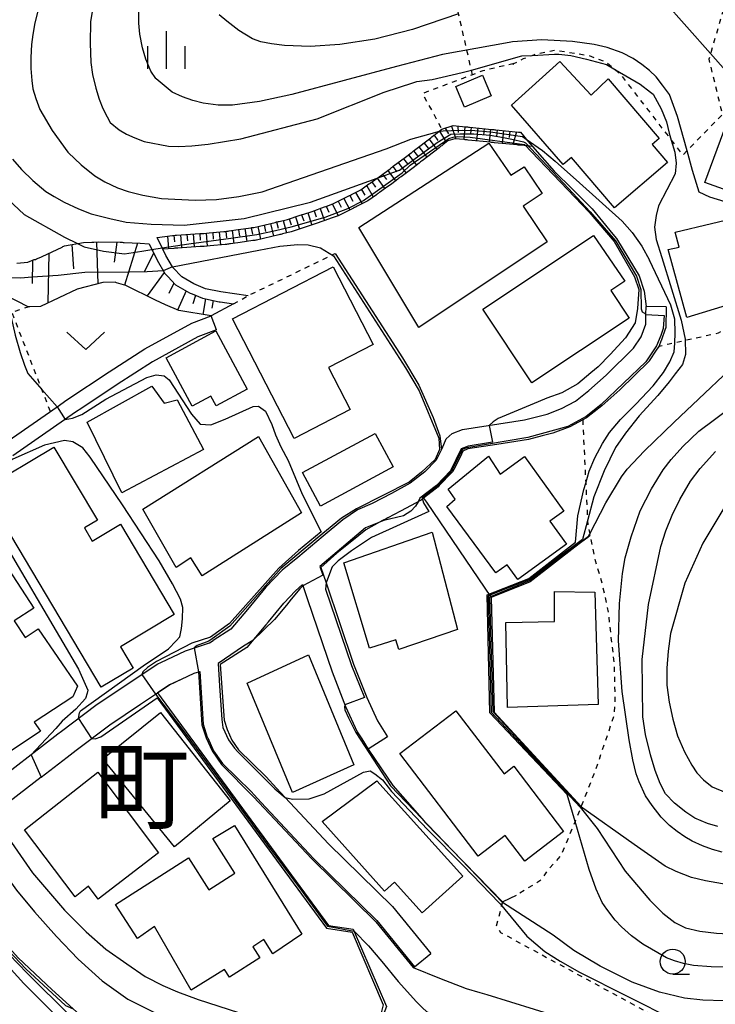
# Model space of a CAD drawing. Extents: x -4000 to -2000, y 102000 to 103500.
# Drawn here: x -2517 to -2448, y 103115 to 103213 of the extents above; entities that cross this region are included whole.
import ezdxf
from ezdxf.enums import TextEntityAlignment as Align

# ---------------------------------------------------------------- set-up
doc = ezdxf.new("R2010")
doc.units = 0
doc.linetypes.add('630100', pattern=[1, 0.5, -0.5])
for name, color, linetype in [('2101000', 7, 'Continuous'), ('2101001', 7, 'Continuous'), ('2103000', 6, 'Continuous'), ('3001000', 4, 'Continuous'), ('6101110', 6, 'Continuous'), ('6101121', 6, 'Continuous'), ('6101990', 6, 'Continuous'), ('6110000', 1, '611000'), ('6110110', 1, '611011'), ('6110120', 1, 'Continuous'), ('6301000', 3, '630100'), ('6313000', 3, 'Continuous'), ('6331000', 3, 'Continuous'), ('6334000', 3, 'Continuous'), ('7101000', 2, 'Continuous'), ('7101001', 8, 'Continuous'), ('7102000', 6, 'Continuous'), ('7102001', 8, 'Continuous'), ('8114000', 7, 'Continuous')]:
    doc.layers.add(name, color=color, linetype=linetype)
doc.styles.add('PlotAnnotation', font='txt')
doc.linetypes.add('611000', pattern='A,1,[3,dmdr.shx,S=0.2,R=0,X=0,Y=0],1', length=2)
doc.linetypes.add('611011', pattern='A,1,[3,dmdr.shx,S=0.2,R=0,X=0,Y=0],1', length=2)

# ---------------------------------------------------------------- blocks, each defined once
blk = doc.blocks.new('631300')
at = {"layer": '6313000'}
blk.add_lwpolyline([(0.75, 0.35), (0, -0.35), (-0.75, 0.35)], dxfattribs=at)
blk = doc.blocks.new('633100')
at = {"layer": '6331000'}
blk.add_lwpolyline([(0, -0.5), (0.67, -0.5)], dxfattribs=at)
blk.add_circle((0, 0), 0.5, dxfattribs=at)
blk = doc.blocks.new('633400')
at = {"layer": '6334000'}
for points in [[(0, -0.75), (0, 0.75)], [(-0.75, -0.75), (-0.75, 0.15)], [(0.75, -0.75), (0.75, 0.15)]]:
    blk.add_lwpolyline(points, dxfattribs=at)

msp = doc.modelspace()

# ---------------------------------------------------------------- linework, layer by layer
at = {"layer": '2101000', "flags": 128}
for points in [[(-2475.19, 103170.28), (-2475.14, 103170.37), (-2474.73, 103171.33), (-2474.12, 103171.86), (-2473.09, 103172.28), (-2466.9, 103173.24), (-2464.64, 103173.82), (-2463.18, 103174.36), (-2461.8, 103175.11), (-2460.44, 103176.18), (-2458.73, 103177.7), (-2455.97, 103180.4), (-2455.21, 103181.54), (-2454.76, 103182.8), (-2454.74, 103183.78), (-2454.73, 103184.57)], [(-2524.24, 103167.86), (-2523.12, 103168.44), (-2519.26, 103170.69), (-2518.91, 103170.9), (-2513.68, 103174.55), (-2512.7, 103175.24), (-2508.47, 103178.04), (-2504.91, 103180.34), (-2500.2, 103182.91), (-2498.24, 103183.64)], [(-2497.72, 103182.24), (-2499.58, 103181.54), (-2504.14, 103179.05), (-2507.65, 103176.79), (-2511.21, 103174.42), (-2511.85, 103174), (-2518.1, 103169.63)], [(-2476.99, 103165.41), (-2477.25, 103165.21), (-2479.29, 103164.1), (-2480.57, 103163.45), (-2480.75, 103163.35)], [(-2492.53, 103153.02), (-2490.98, 103154.9), (-2489.8, 103156.14), (-2489.12, 103156.76)], [(-2536.36, 103149.88), (-2537.37, 103152.89), (-2537.66, 103153.85), (-2535.43, 103154.69), (-2529.67, 103146.31), (-2527.84, 103143.25), (-2526.6, 103141.24), (-2525.6, 103139.2), (-2524.33, 103136.67), (-2520.2, 103129.6), (-2517.73, 103126.18), (-2515.95, 103124.01), (-2513.74, 103121.55), (-2511.57, 103119.28), (-2509.18, 103117.11), (-2506.6, 103115.29), (-2504, 103113.98), (-2501.86, 103113.18), (-2500.28, 103112.86), (-2499.17, 103112.55), (-2498.43, 103112.07), (-2497.96, 103111.3), (-2497.75, 103110.85)], [(-2521.2, 103135.96), (-2516.27, 103139.75), (-2513.59, 103141.81), (-2513.23, 103142.09), (-2509.8, 103144.69), (-2506.65, 103146.8), (-2503.59, 103148.82), (-2503.3, 103148.96), (-2500.83, 103150.12), (-2498.43, 103150.93), (-2498.04, 103151.18)], [(-2515.26, 103137.5), (-2512.68, 103139.49), (-2511.78, 103140.18), (-2508.41, 103142.73), (-2505.32, 103144.8), (-2504.74, 103145.19), (-2502.42, 103146.73), (-2499.94, 103147.89), (-2499.39, 103148.07)], [(-2490.85, 103135.47), (-2486.51, 103130.83), (-2480.11, 103124.56), (-2476.27, 103119.84)], [(-2481.61, 103107.34), (-2487.13, 103106.83), (-2490.58, 103106.44), (-2491.27, 103106.32), (-2493.82, 103105.89), (-2497.15, 103104.81), (-2498.2, 103104.48), (-2500.29, 103103.79), (-2501.19, 103103.49), (-2501.48, 103103.4), (-2502.39, 103103.1), (-2505.77, 103106.15), (-2509.25, 103109.33), (-2513.21, 103113.03), (-2517.02, 103116.84), (-2519.59, 103119.66), (-2522.39, 103122.94), (-2524.66, 103126.16), (-2526.39, 103128.74), (-2527.68, 103130.73)]]:
    msp.add_lwpolyline(points, dxfattribs=at)
at = {"layer": '2101001', "flags": 128}
for points in [[(-2452.73, 103184.54), (-2452.76, 103182.43), (-2452.77, 103182.4), (-2453.23, 103181.14), (-2453.24, 103181.11), (-2453.42, 103180.63), (-2453.44, 103180.59), (-2453.7, 103180.21), (-2454.4, 103179.15), (-2454.43, 103179.12), (-2457.36, 103176.24), (-2459.16, 103174.64), (-2460.69, 103173.43), (-2461.07, 103173.23), (-2462.36, 103172.53), (-2464.05, 103171.91), (-2465.14, 103171.63), (-2466.5, 103171.28), (-2469.65, 103170.79), (-2472.55, 103170.34), (-2473.07, 103170.12), (-2473.34, 103169.51), (-2473.98, 103168.28), (-2474.11, 103168.03), (-2474.16, 103167.97), (-2475.42, 103166.67), (-2475.54, 103166.55), (-2475.83, 103166.32), (-2476.99, 103165.41)], [(-2452.73, 103184.54), (-2454.73, 103184.57)], [(-2497.72, 103182.24), (-2498.24, 103183.64)], [(-2475.19, 103170.28), (-2475.75, 103169.21), (-2476.88, 103168.04), (-2478.35, 103166.89), (-2480.22, 103165.87), (-2482.15, 103164.88), (-2483.62, 103164.25), (-2485.08, 103163.23), (-2487.03, 103161.61), (-2489.59, 103159.48), (-2491.16, 103158.19), (-2492.78, 103156.49), (-2494.61, 103154.26), (-2496.27, 103152.31), (-2498.04, 103151.18)], [(-2480.75, 103163.35), (-2481.12, 103163.16), (-2482.77, 103162.24), (-2484.19, 103161.09), (-2485.68, 103159.9), (-2487.27, 103158.46), (-2486.75, 103156.94), (-2484, 103148.81), (-2482.69, 103145.47), (-2481.62, 103143.14), (-2480.6, 103141.53)], [(-2489.12, 103156.76), (-2488.62, 103155.27), (-2486.16, 103148.02), (-2484.8, 103144.57), (-2483.65, 103142.04), (-2483.18, 103141.31), (-2482.54, 103140.3)], [(-2492.53, 103153.02), (-2492.77, 103152.72), (-2494.68, 103150.48), (-2497.34, 103148.78), (-2496.96, 103143.18), (-2496.67, 103142.25), (-2496.19, 103141.19), (-2495.51, 103140.22), (-2492.75, 103137.52), (-2491.7, 103136.38), (-2490.85, 103135.47)], [(-2499.39, 103148.07), (-2499.04, 103142.78), (-2498.64, 103141.5), (-2498.6, 103141.41), (-2498.02, 103140.14), (-2497.12, 103138.85), (-2494.26, 103136.05), (-2493.95, 103135.72), (-2493.24, 103134.95), (-2488.02, 103129.36), (-2481.66, 103123.14), (-2477.9, 103118.52)], [(-2480.6, 103141.53), (-2482.44, 103140.36), (-2482.54, 103140.3)], [(-2515.26, 103137.5), (-2520.02, 103133.85), (-2519.13, 103132.26), (-2516.14, 103127.93), (-2512.94, 103124.19), (-2510.75, 103122.01), (-2508.81, 103120.29), (-2506.71, 103118.8), (-2504.87, 103117.55), (-2503.09, 103116.64), (-2501.64, 103116), (-2499.55, 103115.25), (-2495.52, 103113.95), (-2490.09, 103112.26), (-2486.16, 103111.3), (-2485.92, 103111.26)], [(-2477.9, 103118.52), (-2476.27, 103119.84)]]:
    msp.add_lwpolyline(points, dxfattribs=at)
at = {"layer": '2103000', "flags": 128}
msp.add_lwpolyline([(-2494.56, 103185.65), (-2497.28, 103186.04), (-2498.82, 103186.36), (-2499.98, 103186.84), (-2501.19, 103187.54), (-2502.09, 103188.49), (-2502.12, 103188.54), (-2502.78, 103189.68), (-2503.1, 103190.33), (-2503.66, 103191.48)], dxfattribs=at)
at = {"layer": '3001000', "flags": 128}
for points in [[(-2457.88, 103194.44), (-2462.2, 103199.49), (-2463.03, 103198.78), (-2468.21, 103204.72), (-2463.35, 103209.11), (-2460.21, 103205.72), (-2458.53, 103207.37), (-2453.43, 103201.4), (-2454.12, 103200.79), (-2452.57, 103198.99), (-2457.88, 103194.44)], [(-2470.24, 103205.67), (-2472.89, 103204.54), (-2473.77, 103206.59), (-2471.11, 103207.72), (-2470.24, 103205.67)], [(-2437.79, 103193.06), (-2448.85, 103196.98), (-2446.72, 103202.76), (-2436.14, 103198.93), (-2437.79, 103193.06)], [(-2483.49, 103192.49), (-2470.48, 103200.93), (-2468.26, 103197.71), (-2466.92, 103198.54), (-2465.14, 103195.88), (-2467.03, 103194.61), (-2464.64, 103191.04), (-2477.47, 103182.47), (-2483.49, 103192.49)], [(-2451.8, 103192.01), (-2444.54, 103193.75), (-2444.2, 103192.06), (-2442.3, 103192.63), (-2441, 103188.5), (-2442.69, 103187.99), (-2442.11, 103186.09), (-2450.66, 103183.49), (-2452.5, 103190.29), (-2451.4, 103190.51), (-2451.8, 103192.01)], [(-2471.08, 103184.33), (-2459.98, 103191.67), (-2456.86, 103187.11), (-2458.26, 103186.17), (-2456.43, 103183.42), (-2466.15, 103176.94), (-2471.08, 103184.33)], [(-2489.95, 103171.38), (-2496.13, 103183.36), (-2486.05, 103188.56), (-2482.04, 103180.79), (-2486.52, 103178.48), (-2484.34, 103174.27), (-2489.95, 103171.38)], [(-2494.64, 103176.32), (-2497.76, 103174.64), (-2498.29, 103175.62), (-2500.16, 103174.61), (-2502.77, 103179.46), (-2497.79, 103182.15), (-2494.64, 103176.32)], [(-2510.66, 103173.01), (-2504.18, 103176.62), (-2502.95, 103174.9), (-2501.65, 103175.26), (-2499.01, 103170.28), (-2507.21, 103165.93), (-2510.66, 103173.01)], [(-2489.23, 103163.93), (-2499.16, 103157.65), (-2500.29, 103159.42), (-2501.77, 103158.48), (-2505.1, 103164.31), (-2493.53, 103171.58), (-2489.23, 103163.93)], [(-2489.1, 103167.98), (-2481.84, 103171.88), (-2480.04, 103168.53), (-2487.3, 103164.62), (-2489.1, 103167.98)], [(-2509.25, 103146.5), (-2521.06, 103166.3), (-2514, 103170.51), (-2509.64, 103163.2), (-2510.93, 103162.43), (-2510.15, 103161.11), (-2507.34, 103162.79), (-2501.95, 103153.75), (-2507.34, 103150.53), (-2506.07, 103148.4), (-2509.25, 103146.5)], [(-2469.34, 103167.81), (-2466.91, 103169.57), (-2462.94, 103164.11), (-2464.35, 103163.09), (-2462.69, 103160.8), (-2467.56, 103157.26), (-2468.64, 103158.74), (-2469.75, 103157.92), (-2474.67, 103164.57), (-2473.84, 103165.29), (-2474.55, 103166.29), (-2470.51, 103169.61), (-2469.34, 103167.81)], [(-2473.6, 103152.25), (-2479.47, 103150.25), (-2479.76, 103151.22), (-2482.41, 103150.4), (-2484.96, 103158.95), (-2476.12, 103162), (-2473.6, 103152.25)], [(-2468.59, 103144.46), (-2468.76, 103152.96), (-2463.9, 103153.05), (-2463.88, 103156.06), (-2459.84, 103155.99), (-2459.53, 103144.75), (-2468.59, 103144.46)], [(-2490.11, 103135.97), (-2494.65, 103146.91), (-2488.52, 103149.74), (-2483.99, 103138.74), (-2490.11, 103135.97)], [(-2501.94, 103130.51), (-2509.11, 103139.34), (-2503.33, 103143.96), (-2496.35, 103135.12), (-2501.94, 103130.51)], [(-2473.76, 103144.14), (-2468.94, 103137.83), (-2467.96, 103138.58), (-2462.98, 103132.05), (-2466.86, 103129.1), (-2468.82, 103131.67), (-2471.53, 103129.6), (-2479.36, 103139.87), (-2473.76, 103144.14)], [(-2503.53, 103129.93), (-2509.55, 103125.3), (-2510.52, 103126.57), (-2511.87, 103125.53), (-2516.95, 103132.21), (-2509.61, 103137.99), (-2503.53, 103129.93)], [(-2481.67, 103137.13), (-2473.07, 103127.58), (-2477.13, 103123.92), (-2479.9, 103127), (-2480.9, 103126.1), (-2487.14, 103133.04), (-2481.67, 103137.13)], [(-2507.82, 103124.75), (-2500.54, 103129.41), (-2498.49, 103126.21), (-2495.87, 103127.89), (-2498.08, 103131.34), (-2495.92, 103132.67), (-2489.18, 103121.77), (-2492.08, 103119.82), (-2492.98, 103121.24), (-2494.1, 103120.52), (-2493.39, 103119.41), (-2496.43, 103117.47), (-2496.93, 103118.25), (-2500.26, 103116.17), (-2503.92, 103122.56), (-2505.63, 103121.34), (-2507.82, 103124.75)]]:
    msp.add_lwpolyline(points, close=True, dxfattribs=at)
msp.add_lwpolyline([(-2519.87, 103160.29), (-2516.01, 103154.41), (-2517.96, 103153.13), (-2516.87, 103151.46), (-2515.57, 103152.33), (-2511.64, 103146.58), (-2512.09, 103145.54), (-2515.96, 103143), (-2515.35, 103142.08), (-2521.22, 103138.2)], dxfattribs=at)
at = {"layer": '6101110', "flags": 128}
for points in [[(-2503.66, 103191.48), (-2502.11, 103191.7), (-2502.03, 103191.7), (-2501.86, 103191.72), (-2501.76, 103191.72), (-2501.71, 103191.73), (-2499.39, 103191.88), (-2499.31, 103191.88), (-2499.28, 103191.88), (-2499.11, 103191.9), (-2498.99, 103191.9), (-2498.46, 103191.94), (-2497, 103192.07), (-2496.87, 103192.09), (-2496.8, 103192.1), (-2496.7, 103192.12), (-2496.54, 103192.13), (-2496.46, 103192.14), (-2495.54, 103192.27), (-2494.24, 103192.46), (-2494.18, 103192.47), (-2494.07, 103192.49), (-2493.98, 103192.5), (-2491.84, 103193), (-2491.72, 103193.04), (-2491.54, 103193.07), (-2491.52, 103193.08), (-2491.46, 103193.1), (-2490.61, 103193.3), (-2489.34, 103193.72), (-2489.23, 103193.75), (-2489.13, 103193.78), (-2489.1, 103193.79), (-2488.99, 103193.83), (-2488.16, 103194.1), (-2486.9, 103194.55), (-2486.78, 103194.6), (-2486.62, 103194.65), (-2486.59, 103194.66), (-2486.5, 103194.7), (-2486.07, 103194.85), (-2484.61, 103195.58), (-2484.49, 103195.64), (-2484.4, 103195.68), (-2484.31, 103195.73), (-2484.2, 103195.78), (-2483.26, 103196.26), (-2482.46, 103196.84), (-2482.38, 103196.89), (-2482.33, 103196.93), (-2482.21, 103197.02), (-2482.11, 103197.08), (-2481.65, 103197.42), (-2481.58, 103197.47), (-2480.95, 103197.92), (-2480.35, 103198.37), (-2480.27, 103198.43), (-2480.19, 103198.49), (-2480.11, 103198.55), (-2480.03, 103198.61), (-2478.82, 103199.51), (-2478.23, 103199.97), (-2478.17, 103200), (-2478.1, 103200.06), (-2477.99, 103200.15), (-2477.91, 103200.21), (-2476.26, 103201.47), (-2476.16, 103201.56), (-2476.04, 103201.65), (-2475.96, 103201.71), (-2475.88, 103201.77), (-2475.84, 103201.8), (-2475.81, 103201.82), (-2475.43, 103202.12), (-2475.18, 103202.32), (-2474.02, 103202.69), (-2472.8, 103202.57), (-2472.7, 103202.56), (-2472.6, 103202.55), (-2472.5, 103202.54), (-2472.4, 103202.53), (-2470.16, 103202.3), (-2470.06, 103202.29), (-2469.96, 103202.28), (-2469.86, 103202.27), (-2469.76, 103202.26), (-2467.51, 103202.04), (-2467.41, 103202.03), (-2467.31, 103202.02), (-2466.56, 103201.13), (-2466.08, 103200.59)], [(-2517.72, 103188.92), (-2516.6, 103189.03), (-2515.96, 103189.27), (-2515.85, 103189.3), (-2515.75, 103189.34), (-2515.3, 103189.51), (-2515.17, 103189.57), (-2513.18, 103190.53), (-2513.09, 103190.58), (-2513, 103190.62), (-2512.92, 103190.66), (-2511.03, 103190.98), (-2510.19, 103191.01), (-2510.09, 103191.01), (-2510, 103191.02), (-2509.53, 103191.04), (-2507.36, 103191.02), (-2507.16, 103191.01), (-2507.06, 103191), (-2506.96, 103190.99), (-2505.36, 103190.91), (-2504.46, 103190.84), (-2504.23, 103190.36), (-2504.16, 103190.23), (-2504.1, 103190.11), (-2503.66, 103189.21), (-2502.89, 103187.89), (-2502.74, 103187.73), (-2502.67, 103187.65), (-2502.6, 103187.57), (-2501.82, 103186.74), (-2500.42, 103185.94), (-2500.35, 103185.91), (-2500.25, 103185.88), (-2500.16, 103185.84), (-2499.12, 103185.4), (-2497.45, 103185.05), (-2497.4, 103185.04), (-2497.36, 103185.04), (-2496.03, 103184.85)]]:
    msp.add_lwpolyline(points, dxfattribs=at)
at = {"layer": '6101121', "flags": 128}
for points in [[(-2466.09, 103200.59), (-2467.24, 103200.71), (-2467.34, 103200.72), (-2467.44, 103200.73), (-2467.54, 103200.74), (-2467.64, 103200.75), (-2469.89, 103200.97), (-2469.99, 103200.98), (-2470.09, 103200.99), (-2470.19, 103201), (-2470.29, 103201.01), (-2472.53, 103201.24), (-2472.63, 103201.25), (-2472.73, 103201.26), (-2472.83, 103201.27), (-2472.93, 103201.28), (-2473.88, 103201.37), (-2474.56, 103201.15), (-2475.02, 103200.79), (-2475.1, 103200.73), (-2475.18, 103200.67), (-2475.26, 103200.61), (-2475.34, 103200.55), (-2475.43, 103200.47), (-2477.13, 103199.17), (-2477.21, 103199.11), (-2477.29, 103199.05), (-2477.36, 103198.99), (-2477.44, 103198.93), (-2478.04, 103198.47), (-2479.25, 103197.57), (-2479.33, 103197.51), (-2479.41, 103197.45), (-2479.49, 103197.39), (-2479.57, 103197.33), (-2480.18, 103196.87), (-2480.82, 103196.41), (-2481.39, 103196), (-2481.47, 103195.95), (-2481.55, 103195.89), (-2481.63, 103195.83), (-2481.72, 103195.77), (-2482.58, 103195.15), (-2483.64, 103194.61), (-2483.73, 103194.57), (-2483.82, 103194.52), (-2483.91, 103194.48), (-2484, 103194.43), (-2485.56, 103193.65), (-2486.04, 103193.48), (-2486.14, 103193.44), (-2486.23, 103193.41), (-2486.33, 103193.38), (-2486.42, 103193.34), (-2487.74, 103192.87), (-2488.55, 103192.61), (-2488.65, 103192.57), (-2488.74, 103192.54), (-2488.84, 103192.51), (-2488.93, 103192.48), (-2490.26, 103192.05), (-2491.1, 103191.85), (-2491.19, 103191.82), (-2491.29, 103191.8), (-2491.39, 103191.78), (-2491.48, 103191.75), (-2493.73, 103191.22), (-2493.78, 103191.21), (-2493.88, 103191.2), (-2493.98, 103191.18), (-2494.07, 103191.17), (-2495.36, 103190.98), (-2496.31, 103190.85), (-2496.41, 103190.84), (-2496.51, 103190.83), (-2496.61, 103190.81), (-2496.71, 103190.8), (-2496.85, 103190.78), (-2498.36, 103190.64), (-2498.95, 103190.6), (-2499.05, 103190.6), (-2499.15, 103190.59), (-2499.25, 103190.58), (-2499.35, 103190.58), (-2501.6, 103190.43), (-2501.7, 103190.42), (-2501.8, 103190.42), (-2501.9, 103190.41), (-2502, 103190.4), (-2503.1, 103190.33), (-2503.66, 103191.48)], [(-2496.03, 103184.85), (-2498.24, 103183.64), (-2501.5, 103184.17), (-2502.82, 103184.75), (-2503.81, 103185.23), (-2506.8, 103186.68), (-2507.74, 103186.96), (-2507.87, 103187), (-2509.09, 103186.98), (-2511.67, 103186.33), (-2515.33, 103184.58), (-2516.41, 103184.56), (-2516.56, 103184.56), (-2518.78, 103185.67)]]:
    msp.add_lwpolyline(points, dxfattribs=at)
at = {"layer": '6101990', "flags": 128}
for points in [[(-2475.92, 103201.74), (-2475.57, 103201.19)], [(-2475.41, 103202.14), (-2474.74, 103201.01)], [(-2474.83, 103202.43), (-2474.49, 103201.85)], [(-2474.21, 103202.63), (-2473.76, 103201.36)], [(-2473.55, 103202.64), (-2473.52, 103201.99)], [(-2472.87, 103202.58), (-2472.96, 103201.28)], [(-2472.23, 103202.52), (-2472.29, 103201.87)], [(-2471.58, 103202.45), (-2471.71, 103201.16)], [(-2470.93, 103202.38), (-2471, 103201.74)], [(-2470.29, 103202.32), (-2470.42, 103201.02)], [(-2469.64, 103202.25), (-2469.7, 103201.6)], [(-2468.99, 103202.19), (-2469.12, 103200.89)], [(-2468.35, 103202.13), (-2468.42, 103201.48)], [(-2467.7, 103202.06), (-2468.06, 103200.79)], [(-2476.95, 103200.94), (-2476.55, 103200.43)], [(-2476.43, 103201.34), (-2475.67, 103200.29)], [(-2478.5, 103199.76), (-2477.71, 103198.72)], [(-2477.99, 103200.15), (-2477.59, 103199.64)], [(-2477.47, 103200.55), (-2476.68, 103199.52)], [(-2479.54, 103198.98), (-2478.76, 103197.94)], [(-2479.02, 103199.36), (-2478.62, 103198.85)], [(-2481.1, 103197.81), (-2480.72, 103197.29)], [(-2480.58, 103198.2), (-2479.8, 103197.16)], [(-2480.06, 103198.59), (-2479.67, 103198.07)], [(-2482.16, 103197.05), (-2481.81, 103196.51)], [(-2481.63, 103197.43), (-2480.87, 103196.37)], [(-2483.8, 103195.99), (-2483.14, 103194.86)], [(-2483.22, 103196.29), (-2482.89, 103195.73)], [(-2482.69, 103196.67), (-2482.03, 103195.54)], [(-2486.12, 103194.83), (-2485.56, 103193.65)], [(-2485.54, 103195.11), (-2485.25, 103194.53)], [(-2484.96, 103195.4), (-2484.37, 103194.24)], [(-2484.38, 103195.7), (-2484.07, 103195.12)], [(-2488.58, 103193.97), (-2488.17, 103192.73)], [(-2487.96, 103194.17), (-2487.76, 103193.55)], [(-2487.35, 103194.39), (-2486.92, 103193.16)], [(-2486.74, 103194.61), (-2486.49, 103194.01)], [(-2492.33, 103192.89), (-2492.03, 103191.62)], [(-2491.7, 103193.04), (-2491.54, 103192.41)], [(-2491.06, 103193.2), (-2490.73, 103191.94)], [(-2490.44, 103193.36), (-2490.25, 103192.74)], [(-2489.82, 103193.56), (-2489.42, 103192.32)], [(-2489.2, 103193.76), (-2488.99, 103193.14)], [(-2499.39, 103191.88), (-2499.35, 103191.23)], [(-2498.74, 103191.92), (-2498.65, 103190.62)], [(-2498.1, 103191.97), (-2498.05, 103191.32)], [(-2497.45, 103192.03), (-2497.32, 103190.74)], [(-2496.8, 103192.1), (-2496.72, 103191.45)], [(-2496.16, 103192.18), (-2496, 103190.89)], [(-2495.51, 103192.27), (-2495.43, 103191.63)], [(-2494.87, 103192.37), (-2494.68, 103191.08)], [(-2494.24, 103192.46), (-2494.12, 103191.82)], [(-2493.59, 103192.59), (-2493.32, 103191.32)], [(-2492.96, 103192.74), (-2492.81, 103192.1)], [(-2509.74, 103191.03), (-2509.59, 103186.85)], [(-2507.68, 103191.02), (-2507.95, 103189.01)], [(-2505.63, 103190.92), (-2506.93, 103186.72)], [(-2502.63, 103191.62), (-2502.51, 103190.37)], [(-2501.99, 103191.71), (-2501.92, 103191.06)], [(-2501.34, 103191.75), (-2501.23, 103190.45)], [(-2500.69, 103191.79), (-2500.64, 103191.15)], [(-2500.04, 103191.84), (-2499.95, 103190.54)], [(-2514.49, 103189.9), (-2514.59, 103184.94)], [(-2512.2, 103190.78), (-2512.03, 103188.35)], [(-2504.01, 103189.92), (-2504.95, 103188.03)], [(-2516.14, 103189.2), (-2516.16, 103186.88)], [(-2502.95, 103187.99), (-2504.67, 103185.65)], [(-2501.98, 103186.91), (-2502.5, 103185.88)], [(-2500.76, 103186.14), (-2501.63, 103184.23)], [(-2499.82, 103185.69), (-2500.09, 103184.84)], [(-2498.83, 103185.34), (-2499.09, 103183.78)], [(-2498.06, 103185.18), (-2498.18, 103184.41)]]:
    msp.add_lwpolyline(points, dxfattribs=at)
at = {"layer": '6110000', "flags": 128}
for points in [[(-2467.31, 103202.02), (-2466.56, 103201.13), (-2466.09, 103200.59), (-2463.92, 103198.13), (-2462.06, 103196.3), (-2461.81, 103196.04), (-2460.11, 103194.34), (-2458.04, 103191.83), (-2457.68, 103191.38), (-2455.89, 103188.42), (-2455.43, 103187.64), (-2454.93, 103186.1), (-2454.73, 103184.57)], [(-2485.86, 103189.89), (-2479.1, 103179.46), (-2477.47, 103176.7), (-2476.03, 103173.48), (-2475.37, 103171.65), (-2475.19, 103170.28)], [(-2452.73, 103184.54), (-2452.76, 103182.43), (-2452.77, 103182.4), (-2453.23, 103181.14), (-2453.24, 103181.11), (-2453.42, 103180.63), (-2453.44, 103180.59), (-2453.7, 103180.21), (-2454.4, 103179.15), (-2454.43, 103179.12), (-2457.36, 103176.24), (-2459.16, 103174.64), (-2460.69, 103173.43), (-2461.07, 103173.23), (-2462.36, 103172.53), (-2464.05, 103171.91), (-2465.14, 103171.63), (-2466.5, 103171.28), (-2469.65, 103170.79), (-2472.55, 103170.34), (-2473.07, 103170.12), (-2473.34, 103169.51), (-2473.98, 103168.28), (-2474.11, 103168.03), (-2474.16, 103167.97), (-2475.42, 103166.67), (-2475.54, 103166.55), (-2475.83, 103166.32), (-2476.99, 103165.41)], [(-2475.19, 103170.28), (-2475.75, 103169.21), (-2476.88, 103168.04), (-2478.35, 103166.89), (-2480.22, 103165.87), (-2482.15, 103164.88), (-2483.62, 103164.25), (-2485.08, 103163.23), (-2487.03, 103161.61), (-2489.59, 103159.48), (-2491.16, 103158.19), (-2492.78, 103156.49), (-2494.61, 103154.26), (-2496.27, 103152.31), (-2498.04, 103151.18)], [(-2476.99, 103165.41), (-2476.7, 103164.99), (-2470.24, 103155.46), (-2469.94, 103144.01), (-2462.74, 103136.21), (-2461.22, 103134.56)], [(-2480.75, 103163.35), (-2481.12, 103163.16), (-2482.77, 103162.24), (-2484.19, 103161.09), (-2485.68, 103159.9), (-2487.27, 103158.46), (-2486.75, 103156.94), (-2484, 103148.81), (-2482.69, 103145.47), (-2481.62, 103143.14), (-2480.6, 103141.53)], [(-2460.33, 103161.66), (-2460.57, 103161.48), (-2461.15, 103161.03), (-2461.84, 103160.5), (-2466.34, 103157.04), (-2470.24, 103155.46)], [(-2489.12, 103156.76), (-2488.62, 103155.27), (-2486.16, 103148.02), (-2484.8, 103144.57), (-2483.65, 103142.04), (-2483.18, 103141.31), (-2482.54, 103140.3), (-2481.2, 103138.32), (-2480.07, 103136.65), (-2477.17, 103133.35), (-2476.79, 103132.92), (-2469.09, 103125.01), (-2469.02, 103125.04), (-2467.7, 103125.67)], [(-2492.53, 103153.02), (-2492.77, 103152.72), (-2494.68, 103150.48), (-2497.34, 103148.78), (-2496.96, 103143.18), (-2496.67, 103142.25), (-2496.19, 103141.19), (-2495.51, 103140.22), (-2492.75, 103137.52), (-2491.7, 103136.38), (-2490.85, 103135.47)], [(-2500.7, 103147.54), (-2502.42, 103146.73), (-2503.63, 103145.93), (-2486.51, 103122.66)], [(-2499.39, 103148.07), (-2499.04, 103142.78), (-2498.64, 103141.5), (-2498.6, 103141.41), (-2498.02, 103140.14), (-2497.12, 103138.85), (-2494.26, 103136.05), (-2493.95, 103135.72), (-2493.24, 103134.95), (-2488.02, 103129.36), (-2481.66, 103123.14), (-2477.9, 103118.52)], [(-2515.26, 103137.5), (-2520.02, 103133.85), (-2519.13, 103132.26), (-2516.14, 103127.93), (-2512.94, 103124.19), (-2510.75, 103122.01), (-2508.81, 103120.29), (-2506.71, 103118.8), (-2504.87, 103117.55), (-2503.09, 103116.64), (-2501.64, 103116), (-2499.55, 103115.25), (-2495.52, 103113.95), (-2490.09, 103112.26), (-2486.16, 103111.3), (-2485.92, 103111.26)], [(-2486.51, 103122.66), (-2484.03, 103122.27), (-2480.71, 103114.54), (-2481.12, 103113.52), (-2481.39, 103112.47), (-2478.64, 103111.25), (-2475.74, 103110.26), (-2464.61, 103106.47), (-2463.69, 103106.34), (-2462.76, 103106.43), (-2461.72, 103106.76), (-2460.32, 103107.59)]]:
    msp.add_lwpolyline(points, dxfattribs=at)
at = {"layer": '6110110', "flags": 128}
msp.add_lwpolyline([(-2526.87, 103131.18), (-2523.25, 103126.08), (-2520.29, 103122.37), (-2517.56, 103119.4), (-2514.19, 103116.23), (-2512.07, 103114.31), (-2506.75, 103109.51), (-2505.29, 103108.23), (-2505.11, 103108.07), (-2501.19, 103103.49)], dxfattribs=at)
at = {"layer": '6110120', "flags": 128}
msp.add_lwpolyline([(-2501.19, 103103.49), (-2502.39, 103103.1), (-2505.77, 103106.15), (-2509.25, 103109.33), (-2513.21, 103113.03), (-2517.02, 103116.84), (-2519.59, 103119.66), (-2522.39, 103122.94), (-2524.66, 103126.16), (-2526.39, 103128.74), (-2527.68, 103130.73), (-2526.87, 103131.18)], dxfattribs=at)
at = {"layer": '6301000', "flags": 128}
for points in [[(-2472.09, 103207.77), (-2472.2, 103208.24), (-2472.66, 103210.25), (-2473.49, 103213.87), (-2473.91, 103215.69), (-2474.18, 103217.31), (-2474.66, 103220.21), (-2475.31, 103222.49), (-2475.61, 103223.54), (-2465, 103228.38), (-2464.55, 103228.59), (-2457.67, 103228.83), (-2452.33, 103227.85), (-2448.82, 103227.21), (-2445.33, 103224.52), (-2445.6, 103222.45), (-2446.08, 103218.71), (-2446.38, 103216.42), (-2446.39, 103216.36), (-2446.98, 103214.33), (-2448.28, 103209.88), (-2448.44, 103209.32), (-2447.1, 103203.79)], [(-2468.05, 103208.87), (-2468.04, 103208.81), (-2467.96, 103208.89), (-2466.99, 103209.4), (-2466.13, 103209.71), (-2465.63, 103209.89), (-2463.85, 103210.24), (-2460.43, 103209.69), (-2458.75, 103209.05), (-2457.78, 103208.26), (-2457.41, 103207.96), (-2455.43, 103205.4), (-2452.2, 103201.22), (-2451.05, 103199.73), (-2450.62, 103200.17), (-2447.1, 103203.79), (-2446.33, 103203.94), (-2443.95, 103203.18), (-2435.47, 103199.76), (-2434.57, 103199.4), (-2426.87, 103200.68), (-2425.82, 103200.63), (-2424.74, 103200.08), (-2423.22, 103194.6), (-2423.27, 103193.31), (-2425.05, 103190.99), (-2428.14, 103189.57), (-2435.3, 103187.26), (-2435.74, 103187.12), (-2439.76, 103185.66), (-2441.72, 103184.95), (-2445.04, 103183.45), (-2447.5, 103181.9), (-2451.36, 103181.05), (-2452.4, 103180.82), (-2453.44, 103180.59)], [(-2467.96, 103208.89), (-2468.05, 103208.87), (-2471.05, 103208.16), (-2472.09, 103207.77), (-2477.1, 103205.89), (-2475.18, 103202.32)], [(-2496.03, 103184.85), (-2494.56, 103185.65), (-2494.06, 103185.92), (-2492.02, 103186.89), (-2485.86, 103189.89)], [(-2514.34, 103174.09), (-2515.2, 103176.29), (-2518.2, 103184.01), (-2516.56, 103184.56)], [(-2461.07, 103173.23), (-2461.06, 103173.01), (-2460.77, 103166.92), (-2460.58, 103163.14), (-2460.57, 103162.81), (-2460.37, 103161.85), (-2460.33, 103161.66), (-2459.82, 103159.16), (-2459.15, 103156.94), (-2458.5, 103153.9), (-2458.24, 103151.47), (-2457.93, 103148.91), (-2457.84, 103144.81), (-2457.99, 103143.55), (-2458.57, 103141.77), (-2459.94, 103137.8), (-2461.22, 103134.56), (-2461.83, 103133.07), (-2463.21, 103129.73), (-2464.69, 103128.02), (-2465.35, 103127.12), (-2467.7, 103125.67)], [(-2469.09, 103125.01), (-2469.72, 103122.59), (-2469.29, 103121.96), (-2454.71, 103114.05), (-2452.11, 103112.37), (-2451.12, 103111.68), (-2449.94, 103110.91), (-2448.51, 103110.68)]]:
    msp.add_lwpolyline(points, dxfattribs=at)
at = {"layer": '7101000', "flags": 128}
for points in [[(-2518.15, 103199.32), (-2517.24, 103198.28), (-2516.12, 103197.2), (-2514.81, 103196.08), (-2513.96, 103195.58), (-2512.98, 103195.01), (-2511.54, 103194.36), (-2510.28, 103193.87), (-2508.41, 103193.37), (-2506.75, 103193.03), (-2504.26, 103192.82), (-2500.95, 103192.73), (-2494.96, 103193.4), (-2488.31, 103195.01), (-2481.65, 103197.42)], [(-2447.54, 103132.54), (-2448.59, 103132.86), (-2449.84, 103133.39), (-2450.75, 103133.98), (-2451.88, 103134.89), (-2452.77, 103135.84), (-2453.3, 103136.87), (-2453.8, 103138.16), (-2454.28, 103139.71), (-2454.77, 103141.76), (-2455.04, 103143.54), (-2455.11, 103149.26), (-2454.48, 103154.78), (-2453.25, 103160.58), (-2452.76, 103162.13), (-2452.12, 103163.69), (-2451.34, 103165.28), (-2450.27, 103167.1), (-2449.3, 103168.36), (-2447.78, 103170.07)], [(-2534.93, 103160.53), (-2534.69, 103160.22), (-2534.19, 103160.22), (-2533.42, 103160.71), (-2528.91, 103163.15), (-2526.07, 103164.55), (-2524.88, 103164.92), (-2523.94, 103165.14), (-2522.55, 103164.83), (-2521.49, 103164.42), (-2520.75, 103163.92), (-2511.52, 103148.3), (-2510.6, 103146.2), (-2510.66, 103145.9), (-2510.82, 103145.36), (-2511.8, 103144.28), (-2513.16, 103143.09), (-2513.8, 103142.36), (-2516.28, 103139.74)], [(-2476.46, 103164.08), (-2482.2, 103161.48), (-2484.21, 103160.13), (-2485.53, 103159.15), (-2486.15, 103158.54), (-2486.71, 103157.05), (-2486.75, 103156.94)], [(-2436.25, 103118.6), (-2438.01, 103117.64), (-2440.88, 103116.1), (-2441.64, 103115.86), (-2442.76, 103115.51), (-2444.62, 103115.19), (-2446.94, 103115.12), (-2449.03, 103115.18), (-2450.89, 103115.39), (-2453.38, 103115.99), (-2456.12, 103116.98), (-2459.32, 103118.58), (-2461.95, 103120.14), (-2464.02, 103121.67), (-2469.11, 103124.95)]]:
    msp.add_lwpolyline(points, dxfattribs=at)
at = {"layer": '7101001', "flags": 128}
for points in [[(-2475.62, 103200.98), (-2474.28, 103201.81), (-2473.36, 103201.86), (-2471.97, 103201.87), (-2470.34, 103201.72), (-2469, 103201.48)], [(-2481.65, 103197.42), (-2479.61, 103198.16), (-2479.55, 103198.18), (-2479.5, 103198.2), (-2479.45, 103198.22), (-2479.4, 103198.23), (-2477.96, 103199.29), (-2475.62, 103200.98)], [(-2469, 103201.48), (-2468.15, 103201.32), (-2466.99, 103201.07), (-2466.81, 103200.96), (-2462.5, 103196.38), (-2460.31, 103194.04), (-2457.79, 103191.15), (-2455.7, 103187.61), (-2455.25, 103186.27), (-2455.23, 103184.36), (-2455.1, 103184.06), (-2454.88, 103183.92), (-2454.74, 103183.78), (-2452.91, 103183.68), (-2453.01, 103182.38), (-2453.26, 103181.67), (-2453.69, 103180.63), (-2454.76, 103179.06), (-2459.22, 103174.77), (-2460.72, 103173.59), (-2462.57, 103172.57), (-2466.56, 103171.46), (-2472.65, 103170.43), (-2473.14, 103170.26), (-2474.2, 103168.11), (-2475.63, 103166.58), (-2477.14, 103165.41), (-2476.99, 103164.93), (-2476.46, 103164.08)], [(-2486.75, 103156.94), (-2486.82, 103156.29), (-2484.22, 103148.65), (-2482.9, 103145.46), (-2484.86, 103144.73), (-2484.9, 103144.52), (-2484.87, 103144.22), (-2484.5, 103143.43), (-2483.79, 103141.95), (-2480.31, 103136.61), (-2478.73, 103134.98), (-2477.17, 103133.35), (-2476.57, 103132.71), (-2469.11, 103124.95)], [(-2516.28, 103139.74), (-2515.26, 103137.5), (-2520.02, 103133.85), (-2519.13, 103132.26), (-2516.14, 103127.93), (-2512.94, 103124.19), (-2510.75, 103122.01), (-2508.81, 103120.29), (-2506.71, 103118.8), (-2504.87, 103117.55), (-2503.09, 103116.64), (-2501.64, 103116), (-2499.55, 103115.25), (-2495.52, 103113.95)]]:
    msp.add_lwpolyline(points, dxfattribs=at)
at = {"layer": '7102000', "flags": 128}
for points in [[(-2513.44, 103227.66), (-2516.54, 103223.25), (-2520.33, 103218.07), (-2521.48, 103215.76), (-2522.41, 103212.68), (-2522.9, 103209.77), (-2522.96, 103207.8), (-2522.47, 103203.78), (-2521.64, 103199.77), (-2520.87, 103197.91), (-2519.06, 103195.76), (-2516.98, 103193.79), (-2512.95, 103191.52), (-2511.63, 103190.88)], [(-2515.05, 103216.37), (-2515.92, 103212.96), (-2516.1, 103211.8), (-2516.25, 103210.79), (-2516.32, 103209.48), (-2516.31, 103208.39), (-2516.22, 103207.21), (-2516.09, 103206.36), (-2515.82, 103205.38), (-2515.39, 103204.29), (-2514.18, 103202.19), (-2512.59, 103200.03), (-2512.56, 103199.99), (-2511.28, 103198.74), (-2509.9, 103197.67), (-2508.91, 103197.06), (-2507.62, 103196.47), (-2506.55, 103196.08), (-2505.09, 103195.72), (-2503.23, 103195.39), (-2499.84, 103195.22), (-2497.71, 103195.3), (-2495.48, 103195.58), (-2493.15, 103196.05), (-2480.75, 103200.37), (-2478.27, 103201.33)], [(-2510.02, 103214.91), (-2510.32, 103213.05), (-2510.37, 103210.92), (-2510.29, 103208.98), (-2510.14, 103207.81), (-2509.81, 103206.41), (-2509.48, 103205.33), (-2509.09, 103204.38), (-2508.66, 103203.57), (-2508.35, 103203), (-2507.47, 103202.27), (-2506.72, 103201.84), (-2505.88, 103201.46), (-2504.96, 103201.1), (-2502.51, 103200.64), (-2501.49, 103200.59), (-2500.18, 103200.65), (-2498.57, 103200.81), (-2495.28, 103201.37), (-2487.65, 103203.37), (-2480.95, 103206.01), (-2477.98, 103206.98), (-2477.68, 103207.08), (-2476.14, 103207.28), (-2473.14, 103207.98), (-2472.2, 103208.24), (-2467.17, 103209.65), (-2466.13, 103209.71), (-2463.9, 103209.84), (-2463.45, 103209.84), (-2462.27, 103209.69), (-2460.69, 103209.34), (-2458.7, 103208.79)], [(-2445.78, 103207.05), (-2448.28, 103209.88), (-2453.02, 103215.25)], [(-2439.79, 103192.92), (-2448.34, 103195.53), (-2449.41, 103196.02), (-2450.07, 103198.18), (-2450.62, 103200.17), (-2451.57, 103203.6), (-2452.39, 103205.79), (-2453.08, 103206.72), (-2453.71, 103207.57), (-2454.37, 103208.19), (-2455.14, 103208.79), (-2456.02, 103209.38), (-2457.11, 103209.95), (-2458.62, 103210.48), (-2459.91, 103210.81), (-2462.08, 103211.08), (-2465.15, 103211.27), (-2468.09, 103211.07), (-2468.43, 103211.01), (-2475.09, 103209.81), (-2479.69, 103208.58), (-2490.18, 103205.78), (-2493.41, 103205.09), (-2496.11, 103204.73), (-2497.55, 103204.72), (-2499.05, 103204.92), (-2500.09, 103205.19), (-2501.13, 103205.56), (-2502.16, 103206.04), (-2503.75, 103207.36), (-2503.78, 103207.38), (-2504.3, 103208.12), (-2504.81, 103209.34), (-2505.14, 103210.47), (-2505.39, 103211.84), (-2505.5, 103212.93), (-2505.5, 103214.32)], [(-2473.49, 103213.87), (-2478.09, 103212.3), (-2481.89, 103211.33), (-2485.38, 103210.79), (-2488.36, 103210.6), (-2490.92, 103210.68), (-2492.2, 103210.85), (-2493.27, 103211.07), (-2494.12, 103211.35), (-2495.47, 103212.21), (-2496.7, 103213.12), (-2497.45, 103213.77)], [(-2458.7, 103208.79), (-2457.78, 103208.26), (-2455.31, 103206.84), (-2454.28, 103206.04), (-2454, 103205.82), (-2453.23, 103204.37), (-2452.69, 103203.07), (-2452.4, 103201.91), (-2452.2, 103201.22), (-2451.85, 103200.03), (-2451.73, 103198.91), (-2451.82, 103197.85), (-2453.47, 103194.66), (-2453.71, 103193.68), (-2453.88, 103192.53), (-2453.72, 103191.29), (-2453.14, 103189.5), (-2451.22, 103183.21), (-2450.81, 103181.32), (-2450.78, 103179.78), (-2451.08, 103178.79), (-2451.8, 103177.85), (-2452.4, 103177.03), (-2453.56, 103175.68), (-2455.4, 103173.65), (-2456.8, 103171.91), (-2457.77, 103170.46), (-2458.93, 103168.14), (-2459.95, 103165.53), (-2460.58, 103163.14), (-2461.09, 103161.26)], [(-2478.27, 103201.33), (-2475.86, 103202), (-2475.43, 103202.12)], [(-2466.73, 103201.33), (-2465.09, 103200.18), (-2463.84, 103199.11), (-2461.38, 103196.96), (-2457.13, 103193.12), (-2456.12, 103191.99), (-2455.15, 103190.61), (-2454.37, 103189.23)], [(-2504.19, 103190.29), (-2503.16, 103190.44)], [(-2502.12, 103188.54), (-2493.47, 103190.22), (-2491.38, 103190.61), (-2489.57, 103190.79), (-2488.55, 103190.76), (-2487.31, 103190.46), (-2486.01, 103189.66)], [(-2461.79, 103160.99), (-2461.54, 103163.65), (-2460.96, 103166.26), (-2460.77, 103166.92), (-2460.42, 103168.12), (-2459.85, 103169.44), (-2459.08, 103170.89), (-2458.4, 103171.96), (-2457.29, 103173.26), (-2455.74, 103174.81), (-2454, 103176.64), (-2452.98, 103177.97), (-2452.34, 103179.05), (-2451.92, 103180.04), (-2451.84, 103180.91), (-2451.83, 103181.95), (-2451.84, 103183.31), (-2452.25, 103184.71), (-2454.37, 103189.23)], [(-2502.12, 103188.54), (-2503.05, 103188.16)], [(-2455.44, 103186.28), (-2455.57, 103184.39), (-2455.82, 103182.95), (-2456.78, 103181.46), (-2458.31, 103179.79), (-2459.52, 103178.55), (-2460.26, 103177.94), (-2461.56, 103176.84), (-2463.16, 103175.96), (-2464.66, 103175.41), (-2465.54, 103175.06), (-2469.52, 103173.38), (-2470.02, 103173.03), (-2470.42, 103172.69)], [(-2518.78, 103185.67), (-2517.87, 103181.72), (-2517.38, 103179.99), (-2516.95, 103178.71), (-2516.59, 103177.89), (-2515.2, 103176.29), (-2513.68, 103174.55)], [(-2460.5, 103161.59), (-2460.37, 103161.85), (-2458.76, 103164.94), (-2457.2, 103167.53), (-2456.63, 103168.3), (-2454.87, 103170.13), (-2451.92, 103173.02), (-2443.93, 103180.53)], [(-2447.12, 103129.99), (-2448.08, 103130.26), (-2449.08, 103130.63), (-2450.12, 103131.08), (-2450.85, 103131.51), (-2451.61, 103132.04), (-2452.39, 103132.67), (-2453.22, 103133.5), (-2454.13, 103134.65), (-2454.78, 103135.62), (-2455.42, 103137.01), (-2455.71, 103137.82), (-2456.04, 103139.23), (-2456.42, 103141.24), (-2457.13, 103146.07), (-2457.48, 103151.14), (-2457.37, 103154.85), (-2457.1, 103157.87), (-2456.81, 103159.44), (-2456.21, 103161.53), (-2455.3, 103164.14), (-2454.17, 103166.35), (-2453.02, 103168.23), (-2452.23, 103169.27), (-2451.03, 103170.56), (-2449.43, 103172.11), (-2441.22, 103178.24)], [(-2512.86, 103173.29), (-2512.15, 103173.4), (-2511.21, 103173.77), (-2508.8, 103175.32), (-2504.69, 103177.47), (-2503.77, 103177.76), (-2502.97, 103177.65), (-2502.46, 103177.25), (-2500.23, 103173.81), (-2499.35, 103172.82), (-2498.29, 103172.75), (-2496.87, 103173.3), (-2494.05, 103174.57), (-2493.51, 103174.61), (-2492.81, 103174.1), (-2492.18, 103172.79), (-2491.81, 103171.74), (-2491.27, 103170.54), (-2490.55, 103169.18), (-2489.14, 103165.82), (-2487.25, 103162.04)], [(-2511.54, 103143.37), (-2511.43, 103143.94), (-2511.34, 103144.12), (-2505.06, 103148.64), (-2502.51, 103150.33), (-2501.77, 103151.12), (-2501.39, 103151.53), (-2501.22, 103152.36), (-2501.12, 103153.33), (-2501.08, 103154.45), (-2501.32, 103155.29), (-2502.11, 103156.85), (-2503.45, 103159.14), (-2507.14, 103164.74), (-2510.35, 103169.5), (-2511.09, 103170.45), (-2512.09, 103171.04), (-2512.92, 103171.19), (-2514.93, 103170.72), (-2518.11, 103169.3), (-2521.38, 103167.34), (-2522.23, 103167.06), (-2522.68, 103166.99)], [(-2477.55, 103165.04), (-2477.81, 103164.62), (-2478.27, 103164.11), (-2479, 103163.63), (-2480.98, 103163.16), (-2481.46, 103162.97)], [(-2446.64, 103164.91), (-2449.06, 103160.9), (-2450.84, 103156.89), (-2452.28, 103151.86), (-2452.53, 103150.11), (-2452.65, 103148.38), (-2452.65, 103146.69), (-2452.42, 103145), (-2452.06, 103143.31), (-2451.57, 103141.62), (-2450.87, 103140.04), (-2450.15, 103138.69), (-2449.66, 103137.94), (-2448.98, 103137.22), (-2448.1, 103136.53), (-2446.75, 103135.96)], [(-2489.07, 103156.62), (-2489.37, 103156.34), (-2490.26, 103155.29), (-2490.71, 103154.7), (-2491.93, 103153.25), (-2494.08, 103151.18)], [(-2498.31, 103151.51), (-2500.2, 103150.9), (-2503.71, 103149.08), (-2504.62, 103148.47), (-2505.09, 103148.04), (-2505.21, 103147.75)], [(-2498.16, 103151.34), (-2498.48, 103151.11), (-2499.66, 103150.65), (-2499.94, 103150.42)], [(-2510.23, 103141.35), (-2509.88, 103141.32), (-2509.3, 103141.54), (-2503.65, 103145.42)], [(-2490.85, 103135.47), (-2490.11, 103135.3), (-2488.45, 103135.32), (-2486.96, 103135.81), (-2483.01, 103137.98), (-2482.35, 103138.12), (-2481.89, 103137.84), (-2481.12, 103137.24)], [(-2437.25, 103121.38), (-2441.51, 103119.43), (-2443, 103118.96), (-2444.78, 103118.61), (-2446.17, 103118.47), (-2448.2, 103118.51), (-2449.98, 103118.65), (-2450.97, 103118.85), (-2451.87, 103119.11), (-2452.67, 103119.43), (-2455.04, 103120.78), (-2456.18, 103121.63), (-2457.2, 103122.53), (-2457.81, 103123.17), (-2458.65, 103124.27), (-2459.13, 103124.96), (-2459.72, 103126.28), (-2460.43, 103128.24), (-2461.83, 103133.07), (-2462.63, 103135.75)], [(-2461.33, 103134.5), (-2459.62, 103132.37), (-2456.82, 103128.08), (-2454.36, 103125.17), (-2453.04, 103123.88), (-2451.85, 103122.95), (-2450.78, 103122.4), (-2449.33, 103122.07), (-2447.69, 103121.88), (-2446.47, 103121.83), (-2444.73, 103121.99), (-2443.22, 103122.24), (-2441.13, 103122.79), (-2437.38, 103124.26)], [(-2441.21, 103126.74), (-2445.76, 103126.74), (-2447.09, 103126.82), (-2448.79, 103127.11), (-2450.18, 103127.45), (-2451.71, 103128.04), (-2452.82, 103128.59), (-2455.92, 103130.75), (-2461.3, 103134.54)], [(-2469.33, 103124.82), (-2466.67, 103121.59), (-2464.85, 103120.05), (-2463.34, 103119.09), (-2461.4, 103117.97), (-2451.85, 103113.19), (-2449.22, 103112.22), (-2447.71, 103111.73), (-2445.8, 103111.25), (-2444.33, 103110.99), (-2442.53, 103111), (-2438.94, 103111.23), (-2436.27, 103111.52), (-2435.11, 103111.77), (-2433.93, 103112.15), (-2433.12, 103112.5), (-2431.97, 103113.4), (-2430.97, 103114.37), (-2429.59, 103116.03)], [(-2483.95, 103122.09), (-2482.5, 103120.63), (-2481.17, 103119.05), (-2479.54, 103117.06), (-2477.71, 103115.01), (-2477.09, 103114.41), (-2476.69, 103114.04), (-2473.75, 103112.55), (-2467.43, 103110.94), (-2459.96, 103109.33), (-2456.92, 103108.22), (-2451.75, 103105.91), (-2450.25, 103105.38), (-2448.25, 103104.71), (-2442.32, 103103.27), (-2438.56, 103102.91), (-2436.14, 103103.45), (-2433.19, 103104.49)], [(-2478.04, 103118.44), (-2475.41, 103117.37), (-2472.72, 103116.35), (-2471.36, 103115.96), (-2470.66, 103115.75), (-2461.19, 103112.82), (-2455.65, 103111.21), (-2452.81, 103110.75), (-2451.25, 103110.49), (-2448.62, 103110.12)]]:
    msp.add_lwpolyline(points, dxfattribs=at)
at = {"layer": '7102001', "flags": 128}
for points in [[(-2503.05, 103188.16), (-2504.66, 103188.06), (-2506.42, 103188.01), (-2510.9, 103187.98), (-2513.56, 103187.67), (-2516.17, 103187.51), (-2517.35, 103187.43), (-2518.67, 103187.45), (-2519.36, 103187.84), (-2520.18, 103188.61), (-2523.93, 103193.8), (-2524.57, 103195.01), (-2526.3, 103200.21), (-2526.49, 103201.69), (-2526.46, 103204.25), (-2525.49, 103210.35)], [(-2475.43, 103202.12), (-2475.04, 103202.17), (-2474.2, 103202.2), (-2473.08, 103202.22), (-2471.86, 103202.19), (-2470.31, 103202.05), (-2467.08, 103201.58), (-2466.73, 103201.33)], [(-2503.16, 103190.44), (-2500.5, 103190.85), (-2496.28, 103191.41), (-2493.67, 103191.79), (-2492.1, 103192.12), (-2490.24, 103192.54), (-2486.86, 103193.53), (-2484.59, 103194.4), (-2483, 103195.2), (-2479.15, 103197.95), (-2478.33, 103198.72), (-2474.48, 103201.39), (-2474.04, 103201.54), (-2473.64, 103201.59), (-2472.34, 103201.54), (-2466.89, 103200.79), (-2460.42, 103194.03), (-2457.92, 103191.08), (-2455.89, 103187.54), (-2455.44, 103186.28)], [(-2511.63, 103190.88), (-2510.95, 103190.55), (-2509.04, 103190.13), (-2506.94, 103189.86), (-2505.18, 103190.11), (-2504.19, 103190.29)], [(-2486.01, 103189.66), (-2478.81, 103178.44), (-2477.43, 103176.14), (-2475.46, 103171.4), (-2475.39, 103170.28), (-2475.83, 103169.28), (-2477.21, 103168.02), (-2478.45, 103167.02), (-2483.7, 103164.35), (-2485.2, 103163.4), (-2487.63, 103161.41), (-2491.29, 103158.36), (-2496.39, 103152.6), (-2498.16, 103151.34)], [(-2513.68, 103174.55), (-2512.86, 103173.29)], [(-2470.42, 103172.69), (-2470.11, 103171), (-2472.53, 103170.62), (-2473.24, 103170.33), (-2474.31, 103168.13), (-2475.71, 103166.68), (-2477.37, 103165.39), (-2477.55, 103165.04)], [(-2556.02, 103167.09), (-2543.58, 103167.85), (-2543.4, 103163.46), (-2542.71, 103160.38), (-2541.89, 103156.44), (-2540.82, 103152.89), (-2540.28, 103151.06), (-2539.41, 103148.71), (-2537.7, 103144.08), (-2536.08, 103139.96), (-2533.23, 103133.98), (-2532.63, 103133.03), (-2530.7, 103129.69), (-2526.83, 103123.87), (-2526.17, 103123.1), (-2523.71, 103124.81), (-2523.44, 103124.76), (-2522.2, 103123.75), (-2520.89, 103122.38), (-2519.37, 103120.67), (-2516.68, 103117.87), (-2512.35, 103113.59)], [(-2543.14, 103163.44), (-2542.12, 103158.13), (-2541.85, 103156.85), (-2541.68, 103156.15), (-2540.1, 103150.96), (-2539.19, 103148.54), (-2536.43, 103149.62), (-2533.55, 103141.86), (-2531.07, 103136.34), (-2528.59, 103131.92), (-2527.77, 103132.38), (-2527.01, 103131.1), (-2523.04, 103125.44), (-2522.52, 103124.71), (-2521.78, 103123.93), (-2519.14, 103120.77), (-2516.8, 103118.31), (-2512.85, 103114.65), (-2512.07, 103114.31)], [(-2481.46, 103162.97), (-2482.81, 103162.43), (-2487.37, 103158.58)], [(-2487.25, 103162.04), (-2489.5, 103160.16), (-2491.48, 103158.4), (-2496.42, 103152.86), (-2498.31, 103151.51)], [(-2461.3, 103134.54), (-2464.22, 103137.68), (-2470.04, 103144.03), (-2470.35, 103155.53), (-2466.38, 103157.17), (-2460.5, 103161.59)], [(-2462.63, 103135.75), (-2470.35, 103143.93), (-2470.63, 103155.74), (-2466.46, 103157.36), (-2461.79, 103160.99)], [(-2461.09, 103161.26), (-2466.49, 103157.23), (-2470.54, 103155.62), (-2470.22, 103143.98), (-2461.33, 103134.5)], [(-2487.37, 103158.58), (-2487.07, 103157.69), (-2489.07, 103156.62)], [(-2494.08, 103151.18), (-2495.02, 103150.6), (-2497.54, 103148.87), (-2497.42, 103146.63), (-2497.2, 103143.25), (-2497.09, 103142.46), (-2496.51, 103141.22), (-2495.91, 103140.4), (-2495.58, 103140.01), (-2491.89, 103136.32), (-2490.85, 103135.47)], [(-2499.94, 103150.42), (-2499.52, 103148.03), (-2499.2, 103142.73), (-2498.76, 103141.41), (-2498.15, 103140.14), (-2497.22, 103138.75), (-2494.01, 103135.53), (-2488.19, 103129.33), (-2481.78, 103123.03), (-2478.04, 103118.44)], [(-2505.21, 103147.75), (-2503.82, 103145.8)], [(-2503.82, 103145.8), (-2500.89, 103141.91), (-2498.14, 103138.21), (-2495.26, 103134.3), (-2492.3, 103130.28), (-2489.33, 103126.28), (-2486.62, 103122.58), (-2483.95, 103122.09)], [(-2503.65, 103145.42), (-2486.72, 103122.39), (-2484.15, 103121.99), (-2481.05, 103114.7), (-2481.59, 103112.46), (-2479.3, 103111.47), (-2478.61, 103111.19), (-2468.17, 103107.56), (-2464.64, 103106.4), (-2463.7, 103106.25), (-2462.65, 103106.34), (-2461.53, 103106.62), (-2460.44, 103107.3)], [(-2511.54, 103143.37), (-2510.23, 103141.35)], [(-2481.12, 103137.24), (-2480.21, 103136.06), (-2476.59, 103132.24), (-2473.02, 103128.65), (-2469.38, 103124.88), (-2469.33, 103124.82)]]:
    msp.add_lwpolyline(points, dxfattribs=at)

# ---------------------------------------------------------------- block references
at = {"layer": '6313000', "xscale": 2.5, "yscale": 2.5, "zscale": 2.5}
msp.add_blockref('631300', (-2510.81, 103181.15), dxfattribs=at)
at = {"layer": '6331000', "xscale": 2.5, "yscale": 2.5, "zscale": 2.5}
msp.add_blockref('633100', (-2452.06, 103119.04), dxfattribs=at)
at = {"layer": '6334000', "xscale": 2.5, "yscale": 2.5, "zscale": 2.5}
msp.add_blockref('633400', (-2502.72, 103210.25), dxfattribs=at)

# ---------------------------------------------------------------- texts
at = {"layer": '8114000', "style": 'PlotAnnotation'}
msp.add_text('町', height=7, dxfattribs=at).set_placement((-2505.195, 103135.652), align=Align.MIDDLE)

doc.saveas('drawing.dxf')
